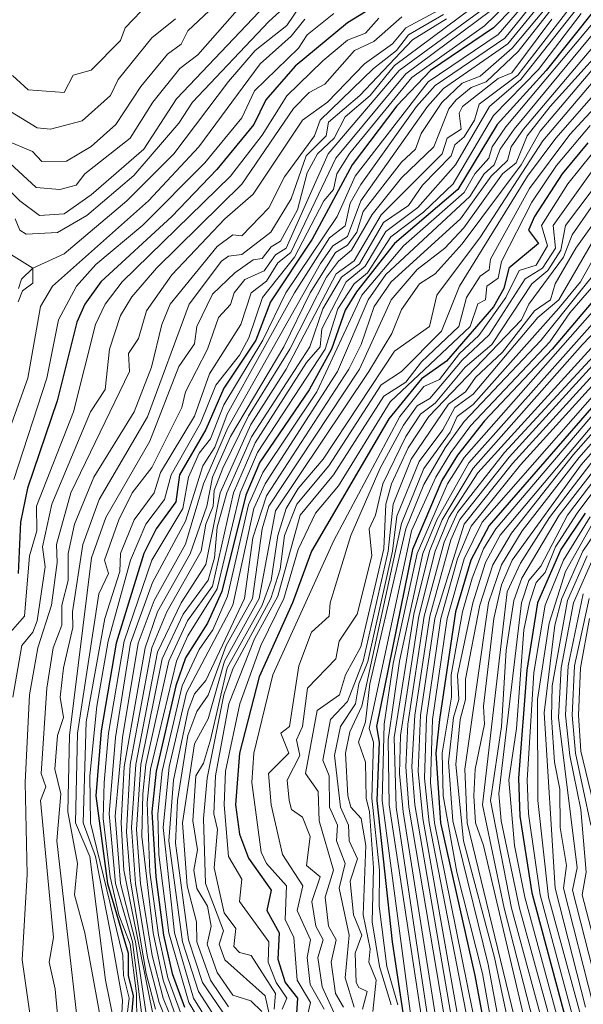
# Model space of a CAD drawing. Units: metres. Extents: x 329085 to 333204, y 7019669 to 7025179.
# Drawn here: x 331064 to 331314, y 7023699 to 7024138 of the extents above; entities that cross this region are included whole.
import ezdxf

# ---------------------------------------------------------------- set-up
doc = ezdxf.new("R2010")
doc.units = ezdxf.units.M
doc.layers.add('00_CURVA_INTERMEDIARIA', color=254, linetype='Continuous', lineweight=18)
doc.layers.add('00_CURVA_MESTRA', color=24, linetype='Continuous', lineweight=30)

msp = doc.modelspace()

# ---------------------------------------------------------------- linework, layer by layer
at = {"layer": '00_CURVA_INTERMEDIARIA'}
for points, elevation in [([(331299.44, 7024163.53), (331270.44, 7024135.2), (331238.11, 7024112.18), (331210.44, 7024078.47), (331204.68, 7024069.18), (331203.21, 7024062.18), (331198.86, 7024057.18), (331185.91, 7024032.18), (331171.59, 7024014.18), (331165.63, 7023996.18), (331161.44, 7023988.41), (331150.86, 7023975.18), (331144.12, 7023958.18), (331130.94, 7023935.18), (331128.04, 7023924.18), (331119.66, 7023913.18), (331112.93, 7023897.18), (331103.01, 7023861.18), (331097.99, 7023832.18), (331094.8, 7023801.18), (331095.04, 7023780.18), (331109.53, 7023721.18), (331109.78, 7023712.18), (331112.28, 7023702.18), (331111.18, 7023692.18)], 369), ([(331193.44, 7024154.46), (331174.44, 7024137.1), (331140.56, 7024101.18), (331134.44, 7024091.83), (331114.44, 7024068.47), (331093.44, 7024050.66), (331080.44, 7024043.09), (331066.44, 7024042.31), (331063.72, 7024044.18), (331061.54, 7024049.18)], 356), ([(331479.44, 7024154.53), (331453.85, 7024132.18), (331429.83, 7024099.18), (331411.62, 7024078.18), (331381.44, 7024048.77), (331282.85, 7023940.18), (331261.44, 7023913.18), (331248.37, 7023871.18), (331241.98, 7023828.18), (331240.89, 7023803.18), (331242.92, 7023782.18), (331262.6, 7023671.18), (331267.47, 7023651.18), (331275.85, 7023629.18), (331302.56, 7023591.18), (331310.6, 7023569.18), (331314.76, 7023510.18), (331319.45, 7023474.18), (331320.07, 7023430.18), (331324.56, 7023408.18), (331327.43, 7023401.18), (331332.65, 7023370.18)], 407), ([(331181.44, 7024153.34), (331133.44, 7024102.59), (331118.86, 7024080.18), (331095.44, 7024059.85), (331083.44, 7024051.4), (331072.44, 7024050.71), (331063.68, 7024057.18), (331042.44, 7024078.42)], 355), ([(331169.1, 7024152.18), (331142.87, 7024122.18), (331134.89, 7024116.18), (331122.82, 7024101.18), (331112.73, 7024085.18), (331092.59, 7024069.18), (331088.71, 7024064.18), (331081.44, 7024062.28), (331071, 7024063.18), (331045.44, 7024086.57)], 354), ([(331157.44, 7024150.88), (331138.44, 7024132.85), (331135.44, 7024127), (331129.44, 7024122.55), (331117.43, 7024108.18), (331106.36, 7024091.18), (331095.44, 7024081.45), (331084.44, 7024074.85), (331073.44, 7024074.69), (331069.28, 7024079.18), (331057.32, 7024084.18)], 353), ([(331275.44, 7024151.24), (331230.44, 7024117.4), (331219.58, 7024104.18), (331208.44, 7024094.68), (331203.58, 7024085.18), (331196.04, 7024078.18), (331191.44, 7024069.63), (331187.15, 7024053.18), (331179.59, 7024039.18), (331175.44, 7024036.71), (331171.44, 7024031.46), (331167.44, 7024030.9), (331159.26, 7024025.18), (331149.44, 7024015.58), (331142.36, 7024001.18), (331141.44, 7023993.49), (331134.44, 7023983.46), (331121.45, 7023950.18), (331101.87, 7023916.18), (331095.51, 7023898.18), (331085.74, 7023819.18), (331085.04, 7023785.18), (331089.27, 7023762.18), (331087.99, 7023748.18), (331092.62, 7023731.18), (331101.91, 7023680.18)], 366), ([(331294.44, 7024152.19), (331276.44, 7024131.25), (331245.36, 7024110.18), (331212.91, 7024068.18), (331204.92, 7024050.18), (331182.06, 7024016.18), (331171.85, 7023995.18), (331154.44, 7023966.36), (331148.44, 7023951.18), (331143.44, 7023944.85), (331138.64, 7023934.18), (331136.18, 7023920.18), (331122.44, 7023897.21), (331110.07, 7023861.18), (331103.06, 7023820.18), (331101.25, 7023798.18), (331100.73, 7023782.18), (331103.88, 7023756.18), (331107.74, 7023739.18), (331112.71, 7023726.18), (331115.62, 7023704.18), (331115.67, 7023691.18)], 371), ([(331304.45, 7024151.18), (331282.69, 7024125.18), (331268.44, 7024112.68), (331260.44, 7024109.6), (331251.44, 7024101.01), (331242.23, 7024087.18), (331239.69, 7024080.18), (331233.44, 7024074.35), (331216.44, 7024052.47), (331213.6, 7024043.18), (331209.44, 7024037.46), (331204.06, 7024034.18), (331192.82, 7024016.18), (331181.11, 7023992.18), (331157.44, 7023952.22), (331149.33, 7023934.18), (331146.81, 7023921.18), (331139.44, 7023899.99), (331124.97, 7023874.18), (331119.37, 7023858.18), (331110.13, 7023805.18), (331108.75, 7023780.18), (331109.87, 7023759.18), (331123.38, 7023692.18)], 374), ([(331434.62, 7024150.18), (331411.62, 7024122.18), (331337.44, 7024054), (331319.44, 7024032.58), (331313.18, 7024021.18), (331303.44, 7024009.41), (331265.44, 7023966.49), (331258.18, 7023961.18), (331255.13, 7023954.18), (331243.44, 7023938.08), (331233.44, 7023913.54), (331215.89, 7023832.18), (331210.44, 7023820.75), (331208.59, 7023811.18), (331209.54, 7023792.18), (331210.87, 7023787.18), (331215.59, 7023782.18), (331217.68, 7023770.18), (331216.37, 7023739.18), (331219.54, 7023724.18), (331218.88, 7023718.18), (331222.15, 7023710.18), (331220.76, 7023696.18)], 397), ([(331438.4, 7024150.18), (331413.99, 7024120.18), (331337.44, 7024047.34), (331295.44, 7023995.04), (331261.44, 7023958.94), (331252.9, 7023947.18), (331243.44, 7023930.86), (331235.4, 7023911.18), (331219.39, 7023842.18), (331217.47, 7023825.18), (331214.41, 7023816.18), (331217.51, 7023807.18), (331217.7, 7023791.18), (331219.27, 7023785.18), (331221.06, 7023760.18), (331220.41, 7023736.18), (331223.76, 7023716.18), (331228.88, 7023699.18)], 398), ([(331457.44, 7024153.58), (331440.54, 7024137.18), (331411.83, 7024100.18), (331330.44, 7024015.9), (331263.44, 7023940.52), (331249.21, 7023915.18), (331243.05, 7023900.18), (331232.57, 7023852.18), (331227.54, 7023817.18), (331227.93, 7023788.18), (331246.55, 7023666.18), (331249.8, 7023660.18), (331251.62, 7023649.18), (331261.55, 7023624.18), (331282.57, 7023592.18), (331287.88, 7023581.18), (331302.13, 7023512.18), (331304.49, 7023490.18), (331305.27, 7023432.18), (331318.33, 7023382.18)], 402), ([(331459.55, 7024152.18), (331442.44, 7024135.36), (331419.98, 7024105.18), (331407.44, 7024091.05), (331313.97, 7023993.18), (331265.34, 7023938.18), (331251.61, 7023915.18), (331245.93, 7023901.18), (331238.98, 7023873.18), (331230.16, 7023818.18), (331231.08, 7023787.18), (331246.88, 7023682.18), (331249.44, 7023669.87), (331252.57, 7023663.18), (331253.62, 7023653.18), (331266.44, 7023620.57), (331288.65, 7023588.18), (331295.02, 7023568.18), (331306.75, 7023492.18), (331308.44, 7023430.18), (331320.98, 7023382.18)], 403), ([(331462.29, 7024151.18), (331444.44, 7024133.68), (331422.05, 7024103.18), (331408.44, 7024087.81), (331380.16, 7024060.18), (331267.44, 7023936.05), (331254.6, 7023916.18), (331248.52, 7023901.18), (331241.15, 7023872.18), (331233.08, 7023819.18), (331232.65, 7023802.18), (331234.22, 7023785.18), (331251.31, 7023677.18), (331255.26, 7023666.18), (331256, 7023656.18), (331266.44, 7023626.63), (331290.95, 7023591.18), (331298.74, 7023569.18), (331309.35, 7023491.18), (331311.61, 7023429.18), (331323.53, 7023382.18)], 404), ([(331466.43, 7024151.18), (331447.44, 7024133.18), (331424.88, 7024102.18), (331409.12, 7024084.18), (331382.03, 7024058.18), (331367.44, 7024040.56), (331279.26, 7023945.18), (331258.44, 7023918.44), (331252.44, 7023905.18), (331243.61, 7023872.18), (331236.3, 7023824.18), (331235.35, 7023805.18), (331236.74, 7023787.18), (331258.44, 7023659.27), (331268.44, 7023628.99), (331294.25, 7023592.18), (331299.38, 7023581.18), (331302.66, 7023569.18), (331313.12, 7023481.18), (331314.54, 7023429.18), (331326.04, 7023382.18)], 405), ([(331479.44, 7024151.2), (331457.7, 7024132.18), (331431.9, 7024097.18), (331412.44, 7024074.79), (331381.44, 7024044.52), (331286.44, 7023939.63), (331264.44, 7023912.27), (331258.44, 7023897.74), (331250.99, 7023871.18), (331244.6, 7023827.18), (331243.71, 7023800.18), (331245.75, 7023780.18), (331270.44, 7023653.43), (331278.89, 7023631.18), (331306.45, 7023591.18), (331314.65, 7023569.18), (331317.43, 7023510.18), (331322.73, 7023472.18), (331323.01, 7023430.18), (331335.65, 7023370.18)], 408), ([(331278.44, 7024149.16), (331232.48, 7024115.18), (331200.82, 7024078.18), (331182.24, 7024036.18), (331177.36, 7024033.18), (331172.44, 7024026.01), (331163.73, 7024022.18), (331159, 7024016.18), (331157.44, 7024011.11), (331152.1, 7024005.18), (331147.22, 7023991.18), (331137.32, 7023972.18), (331135.78, 7023965.18), (331122.44, 7023938.52), (331113.7, 7023927.18), (331107.64, 7023915.18), (331101.39, 7023897.18), (331103.18, 7023891.18), (331098.85, 7023882.18), (331089.25, 7023820.18), (331088.44, 7023780.18), (331094.84, 7023765.18), (331101.71, 7023710.18), (331107.2, 7023683.18)], 367), ([(331279.44, 7024146.71), (331235.44, 7024113.77), (331204.32, 7024076.18), (331184.19, 7024034.18), (331178.44, 7024029.55), (331173.44, 7024021.41), (331166.6, 7024016.18), (331161.97, 7024002.18), (331148.03, 7023980.18), (331141.44, 7023961.38), (331126.25, 7023936.18), (331123.41, 7023927.18), (331114.53, 7023915.18), (331108.52, 7023900.18), (331108.1, 7023892.18), (331101.42, 7023871.18), (331093.24, 7023825.18), (331091.9, 7023780.18), (331097.39, 7023765.18), (331104.06, 7023731.18), (331109.3, 7023701.18), (331108.87, 7023692.18)], 368), ([(331295.12, 7024149.18), (331279.44, 7024129.61), (331248.44, 7024108.5), (331240.19, 7024099.18), (331215.44, 7024064.49), (331210.58, 7024056.18), (331208.44, 7024046.07), (331201.44, 7024040.78), (331185.89, 7024016.18), (331155.88, 7023962.18), (331150.44, 7023947.51), (331145.14, 7023939.18), (331137.44, 7023914.55), (331122.66, 7023887.18), (331112.92, 7023860.18), (331106.28, 7023818.18), (331103.42, 7023784.18), (331106.26, 7023753.18), (331113.85, 7023727.18), (331118.25, 7023692.18)], 372), ([(331298.69, 7024149.18), (331280.73, 7024127.18), (331252.16, 7024107.18), (331244.99, 7024099.18), (331215.44, 7024057.27), (331209.44, 7024041.39), (331202.91, 7024037.18), (331197.44, 7024029.33), (331156.23, 7023956.18), (331145.39, 7023931.18), (331137.44, 7023904.33), (331123.44, 7023879.17), (331116.33, 7023860.18), (331109.3, 7023818.18), (331106.08, 7023783.18), (331108.45, 7023753.18), (331115.13, 7023727.18), (331119.9, 7023695.18)], 373), ([(331310.44, 7024145.78), (331285.25, 7024113.18), (331268, 7024100.18), (331265.98, 7024093.18), (331261.44, 7024085.66), (331257.27, 7024082.18), (331255.61, 7024077.18), (331242.77, 7024064.18), (331236.61, 7024055.18), (331225.44, 7024047.54), (331214.74, 7024029.18), (331206.72, 7024023.18), (331198.52, 7024009.18), (331192.63, 7023992.18), (331166.69, 7023952.18), (331155.77, 7023927.18), (331151.44, 7023911.91), (331150.28, 7023898.18), (331147.44, 7023888.24), (331136.32, 7023873.18), (331127.04, 7023853.18), (331117.44, 7023806.13), (331115.51, 7023777.18), (331117.37, 7023753.18), (331122.48, 7023721.18), (331127.4, 7023702.18), (331132.44, 7023689.74)], 377), ([(331338.08, 7024148.18), (331323.43, 7024137.18), (331283.57, 7024089.18), (331277.39, 7024080.18), (331274.69, 7024073.18), (331270.26, 7024069.18), (331263.82, 7024059.18), (331226.44, 7024024.41), (331218.69, 7024013.18), (331205.03, 7023981.18), (331172.8, 7023931.18), (331167.74, 7023920.18), (331158.47, 7023877.18), (331137.77, 7023838.18), (331130.07, 7023805.18), (331127.5, 7023778.18), (331132.48, 7023731.18), (331140.99, 7023702.18), (331147.76, 7023691.18)], 382), ([(331340.44, 7024146.09), (331327.54, 7024136.18), (331287.71, 7024089.18), (331282.23, 7024081.18), (331280.66, 7024075.18), (331273.44, 7024068.18), (331259.71, 7024049.18), (331228.82, 7024021.18), (331221.39, 7024010.18), (331215.61, 7023993.18), (331210.05, 7023982.18), (331173.44, 7023925.81), (331167.27, 7023907.18), (331163.57, 7023880.18), (331146.44, 7023843.53), (331141.44, 7023837.66), (331138.56, 7023830.18), (331132.05, 7023799.18), (331130.01, 7023772.18), (331135.98, 7023727.18), (331143.15, 7023705.18), (331153.44, 7023689.21)], 383), ([(331346.61, 7024146.18), (331333.9, 7024137.18), (331299.6, 7024099.18), (331289.44, 7024086.12), (331284.49, 7024074.18), (331278.46, 7024069.18), (331261.2, 7024045.18), (331252.73, 7024036.18), (331240.44, 7024026.56), (331228.88, 7024013.18), (331214.74, 7023982.18), (331174.44, 7023921.17), (331171.51, 7023911.18), (331167.2, 7023880.18), (331155.46, 7023859.18), (331147.44, 7023837.05), (331142.44, 7023829.8), (331138.48, 7023819.18), (331133.87, 7023790.18), (331132.92, 7023771.18), (331138.68, 7023728.18), (331144.96, 7023709.18), (331157.44, 7023690.83)], 384), ([(331359.44, 7024149.83), (331338.44, 7024136.13), (331334.44, 7024128.23), (331328.44, 7024125.92), (331321.44, 7024119.24), (331295.17, 7024088.18), (331286.66, 7024073.18), (331260.44, 7024038.1), (331248.44, 7024024.68), (331241.44, 7024020.25), (331233.44, 7024008.75), (331229.12, 7023998.18), (331218.92, 7023981.18), (331177.48, 7023919.18), (331170.11, 7023880.18), (331154.8, 7023852.18), (331147.44, 7023826.6), (331141.44, 7023815.43), (331136.1, 7023780.18), (331138.1, 7023752.18), (331142.24, 7023736.18), (331142.45, 7023727.18), (331148.44, 7023710.2), (331156.44, 7023698.27)], 385), ([(331482.44, 7024149.93), (331460.79, 7024131.18), (331430.44, 7024090.88), (331343.93, 7023999.18), (331269.44, 7023914.04), (331261.44, 7023897.73), (331253.74, 7023871.18), (331247.24, 7023826.18), (331246.41, 7023798.18), (331248.22, 7023780.18), (331272.44, 7023660), (331280.14, 7023637.18), (331309.29, 7023593.18), (331315.56, 7023580.18), (331318.73, 7023569.18), (331320.25, 7023510.18), (331325.99, 7023472.18), (331326.04, 7023430.18), (331338.81, 7023369.18)], 409), ([(331488.44, 7024146.98), (331467.5, 7024129.18), (331432.49, 7024084.18), (331382.44, 7024032.97), (331335.44, 7023981.59), (331275.46, 7023911.18), (331269.97, 7023902.18), (331264.92, 7023889.18), (331260.58, 7023874.18), (331255.51, 7023846.18), (331255.76, 7023836.18), (331251.56, 7023811.18), (331252.01, 7023792.18), (331258.09, 7023758.18), (331269.46, 7023713.18), (331276.61, 7023673.18), (331287.73, 7023641.18), (331318.93, 7023590.18), (331327.07, 7023569.18), (331326.4, 7023511.18), (331332.66, 7023477.18), (331331.68, 7023430.18), (331345.51, 7023370.18)], 411), ([(331188.44, 7024144.02), (331182.44, 7024135.21), (331168.44, 7024124.15), (331156.44, 7024110.37), (331132.21, 7024078.18), (331111.28, 7024057.18), (331083.44, 7024033.6), (331069.44, 7024027.18), (331056.44, 7024035.43)], 357), ([(331121.06, 7024145.18), (331110.58, 7024134.18), (331108.44, 7024128.66), (331095.44, 7024115.45), (331087.35, 7024113.18), (331083.44, 7024105.43), (331067.44, 7024106.57), (331060.44, 7024113.05)], 351), ([(331250.08, 7024142.18), (331235.44, 7024134.23), (331229.44, 7024127.09), (331217.07, 7024118.18), (331200.5, 7024101.18), (331189.44, 7024093.06), (331167.48, 7024060.18), (331154.92, 7024049.18), (331131.28, 7024024.18), (331119.96, 7024008.18), (331116.44, 7023995.83), (331111.95, 7023989.18), (331112.43, 7023981.18), (331086.39, 7023927.18), (331079.92, 7023904.18), (331080.35, 7023896.18), (331077.8, 7023877.18), (331071.66, 7023858.18), (331068, 7023837.18), (331066.01, 7023798.18), (331066.95, 7023757.18), (331064.76, 7023719.18), (331071.68, 7023670.18)], 363), ([(331299.44, 7024141.69), (331285.44, 7024123.65), (331271.13, 7024110.18), (331264.44, 7024107.68), (331257.88, 7024102.18), (331254.59, 7024098.18), (331247.81, 7024081.18), (331233.44, 7024067.38), (331220.43, 7024051.18), (331211.29, 7024035.18), (331205.44, 7024030.39), (331200.15, 7024023.18), (331183.79, 7023991.18), (331165.44, 7023961.53), (331154.04, 7023938.18), (331150.19, 7023928.18), (331149.75, 7023921.18), (331146.39, 7023913.18), (331144.29, 7023901.18), (331129.01, 7023874.18), (331122.42, 7023858.18), (331112.8, 7023806.18), (331111.12, 7023776.18), (331112.86, 7023754.18), (331119.94, 7023713.18), (331124.06, 7023697.18)], 375), ([(331311.79, 7024143.18), (331286.58, 7024111.18), (331272.65, 7024099.18), (331257.44, 7024073.23), (331240.79, 7024054.18), (331226.44, 7024043.58), (331217.34, 7024028.18), (331208.92, 7024021.18), (331197.99, 7024000.18), (331197.28, 7023992.18), (331191.25, 7023985.18), (331168.44, 7023949.45), (331158.72, 7023927.18), (331149.44, 7023885.67), (331138.23, 7023870.18), (331129.97, 7023852.18), (331119.7, 7023806.18), (331118.35, 7023793.18), (331117.88, 7023774.18), (331123, 7023731.18), (331127.39, 7023710.18), (331133.44, 7023693.08)], 378), ([(331462.44, 7024144.49), (331451.01, 7024133.18), (331427.44, 7024100.78), (331410.44, 7024081.22), (331382.44, 7024054.24), (331281.44, 7023943.13), (331259.44, 7023915.23), (331255.42, 7023906.18), (331246.09, 7023872.18), (331239.36, 7023828.18), (331238.11, 7023805.18), (331239.37, 7023788.18), (331261.12, 7023662.18), (331270.8, 7023631.18), (331297.56, 7023593.18), (331303.26, 7023581.18), (331306.61, 7023569.18), (331316, 7023481.18), (331317.35, 7023429.18), (331324.62, 7023401.18), (331329.63, 7023371.18)], 406), ([(331488.44, 7024143.18), (331471.08, 7024128.18), (331433.86, 7024081.18), (331383.44, 7024029.79), (331335.44, 7023977.39), (331277.44, 7023908.28), (331270.85, 7023896.18), (331265.22, 7023878.18), (331258.44, 7023846.05), (331258.95, 7023835.18), (331256.61, 7023827.18), (331254.46, 7023807.18), (331256.29, 7023781.18), (331272.07, 7023717.18), (331279.42, 7023677.18)], 412), ([(331502.44, 7024144.27), (331489.44, 7024135.68), (331474.44, 7024121.46), (331436.65, 7024075.18), (331396.44, 7024034.97), (331342.44, 7023976.99), (331312.44, 7023942.76), (331287.1, 7023910.18), (331277.97, 7023895.18), (331272.19, 7023878.18), (331261.68, 7023804.18), (331262.75, 7023780.18), (331288.66, 7023673.18), (331303.33, 7023640.18), (331334.5, 7023584.18), (331339.56, 7023570.18), (331340.53, 7023558.18), (331337.73, 7023511.18), (331344.01, 7023477.18), (331342.74, 7023435.18), (331345.88, 7023411.18), (331352.25, 7023391.18), (331356.44, 7023371.18)], 414), ([(331132.91, 7024138.18), (331122.44, 7024129.8), (331107.41, 7024111.18), (331104.01, 7024104.18), (331091.44, 7024092.87), (331077.35, 7024089.18), (331071.44, 7024089.66), (331036.44, 7024111.08)], 352), ([(331190.44, 7024138.04), (331184.44, 7024130.5), (331170.53, 7024118.18), (331143.38, 7024081.18), (331120.88, 7024057.18), (331078.19, 7024019.18), (331072.81, 7024010.18), (331067.2, 7023978.18), (331058.63, 7023954.18)], 358), ([(331223.44, 7024138.53), (331217.44, 7024131.84), (331209.44, 7024128.74), (331198.44, 7024119.59), (331182.44, 7024103.92), (331171.44, 7024086.38), (331157.37, 7024068.18), (331109.24, 7024021.18), (331101.61, 7024011.18), (331097.29, 7024002.18), (331087.57, 7023963.18), (331071.13, 7023921.18), (331071.17, 7023910.18), (331068.04, 7023899.18), (331065.77, 7023872.18), (331059.44, 7023865.18)], 361), ([(331233.56, 7024139.18), (331221.2, 7024128.18), (331212.5, 7024124.18), (331199.43, 7024109.18), (331192.44, 7024105.46), (331185.44, 7024098.3), (331162.44, 7024064.67), (331124.45, 7024027.18), (331113.44, 7024014.46), (331108.4, 7024006.18), (331103.49, 7023991.18), (331101.69, 7023973.18), (331095.15, 7023963.18), (331077.83, 7023922.18), (331073.71, 7023903.18), (331074.88, 7023894.18), (331071.37, 7023870.18), (331069.47, 7023865.18), (331064.58, 7023859.18), (331060.52, 7023836.18)], 362), ([(331203.44, 7024140.63), (331191.44, 7024131.08), (331187.64, 7024125.18), (331168.1, 7024106.18), (331162.44, 7024094.18), (331145.93, 7024074.18), (331118.44, 7024046.42), (331097.44, 7024028.9), (331088.88, 7024019.18), (331080.92, 7024004.18), (331075.67, 7023978.18), (331060.99, 7023933.18)], 359), ([(331252.22, 7024140.18), (331236.59, 7024131.18), (331231.25, 7024124.18), (331221.01, 7024116.18), (331197.34, 7024093.18), (331194.7, 7024086.18), (331181.44, 7024067.86), (331174.44, 7024054.1), (331162.44, 7024041.58), (331158.44, 7024042.04), (331151.44, 7024036.92), (331130.55, 7024011.18), (331126.83, 7024002.18), (331122.32, 7023983.18), (331114.61, 7023963.18), (331096.61, 7023934.18), (331087.96, 7023913.18), (331085.11, 7023900.18), (331085.23, 7023888.18), (331082.4, 7023877.18), (331082.37, 7023868.18), (331078.45, 7023858.18), (331075.7, 7023840.18), (331073.11, 7023802.18), (331075.26, 7023796.18), (331072.89, 7023790.18), (331078.61, 7023729.18), (331076.73, 7023718.18), (331079.32, 7023706.18), (331082.8, 7023669.18)], 364), ([(331253.44, 7024138.21), (331238.44, 7024128.87), (331214.92, 7024104.18), (331201.06, 7024092.18), (331200.01, 7024086.18), (331191.13, 7024077.18), (331184.44, 7024058.08), (331175.28, 7024043.18), (331162.44, 7024033.38), (331156.44, 7024032.54), (331153.44, 7024030.41), (331139.01, 7024011.18), (331120.44, 7023960.96), (331098.95, 7023924.18), (331091.66, 7023904.18), (331087.05, 7023874.18), (331087.23, 7023867.18), (331083.1, 7023849.18), (331081.61, 7023836.18), (331083.13, 7023827.18), (331080.45, 7023819.18), (331079.21, 7023804.18), (331081.86, 7023793.18), (331080.13, 7023772.18), (331089.03, 7023694.18)], 365), ([(331300.44, 7024138.11), (331282.57, 7024114.18), (331276.44, 7024111.72), (331260.56, 7024099.18), (331259.21, 7024096.18), (331260.01, 7024089.18), (331253.84, 7024085.18), (331251.52, 7024078.18), (331224.44, 7024050.91), (331212.44, 7024030.43), (331204.44, 7024024.67), (331182.19, 7023982.18), (331166.44, 7023957.6), (331152.81, 7023927.18), (331146.44, 7023895.23), (331135.44, 7023878.16), (331124.88, 7023856.18), (331115.24, 7023806.18), (331113.37, 7023778.18), (331115.19, 7023753.18), (331120.44, 7023720.34), (331125.6, 7023700.18), (331130.44, 7023688.34)], 376), ([(331313.44, 7024140.68), (331294.44, 7024115.73), (331274.44, 7024095.26), (331256.44, 7024064.76), (331243.25, 7024052.18), (331228.71, 7024041.18), (331218.37, 7024025.18), (331212.39, 7024020.18), (331205.15, 7024009.18), (331199.56, 7023991.18), (331169.44, 7023945.08), (331161.63, 7023927.18), (331151.44, 7023884.37), (331138.44, 7023863.45), (331133.3, 7023852.18), (331121.81, 7023804.18), (331120.29, 7023789.18), (331121.56, 7023758.18), (331125.38, 7023730.18), (331129.52, 7023711.18), (331135.71, 7023694.18)], 379), ([(331322.44, 7024140.98), (331279.94, 7024090.18), (331273.83, 7024081.18), (331272.31, 7024076.18), (331266.06, 7024069.18), (331261.44, 7024060.86), (331234.44, 7024037.17), (331215.86, 7024015.18), (331195.8, 7023972.18), (331171.74, 7023936.18), (331165.44, 7023921.8), (331156, 7023881.18), (331149.58, 7023866.18), (331143.44, 7023857.4), (331135.87, 7023841.18), (331127.04, 7023803.18), (331125.01, 7023784.18), (331125.58, 7023766.18), (331129.89, 7023731.18), (331138.87, 7023700.18), (331145.44, 7023689.28)], 381), ([(331433.55, 7024141.18), (331420.44, 7024122.9), (331409.44, 7024110.87), (331339.44, 7024043.15), (331308.44, 7024007.28), (331299.44, 7023994.43), (331264.33, 7023957.18), (331255.44, 7023945.1), (331248.73, 7023934.18), (331237.98, 7023910.18), (331219.14, 7023822.18), (331221.04, 7023816.18), (331220.33, 7023791.18), (331223.74, 7023759.18), (331223.55, 7023743.18), (331226.9, 7023716.18), (331231.91, 7023699.18)], 399), ([(331438.8, 7024139.18), (331410.44, 7024102.95), (331330.44, 7024021.38), (331261.44, 7023942.86), (331253.97, 7023931.18), (331240.48, 7023900.18), (331229.83, 7023851.18), (331225.72, 7023824.18), (331224.95, 7023790.18), (331237.68, 7023694.18), (331242.98, 7023666.18), (331258.5, 7023624.18), (331278.7, 7023592.18), (331284.04, 7023581.18), (331291.87, 7023541.18), (331299.63, 7023513.18), (331302.11, 7023490.18), (331302.49, 7023433.18), (331315.61, 7023382.18)], 401), ([(331488.43, 7024139.18), (331472.44, 7024124.46), (331434.32, 7024077.18), (331393.58, 7024036.18), (331341.44, 7023979.97), (331310.03, 7023944.18), (331282.36, 7023909.18), (331274.19, 7023895.18), (331268.37, 7023877.18), (331261.93, 7023844.18), (331261.98, 7023835.18), (331259.57, 7023826.18), (331257.63, 7023806.18), (331261.04, 7023772.18), (331274.8, 7023720.18), (331285.44, 7023670.44)], 413), ([(331502.44, 7024140.22), (331489.44, 7024131.24), (331471.44, 7024112.72), (331439.95, 7024074.18), (331397.44, 7024031.84), (331340.44, 7023970.67), (331313.44, 7023939.59), (331282.77, 7023897.18), (331278.02, 7023886.18), (331274.54, 7023871.18), (331270.04, 7023832.18), (331270.4, 7023824.18), (331266.2, 7023804.18), (331265.71, 7023792.18), (331266.48, 7023780.18), (331270.04, 7023770.18), (331292.44, 7023674.29)], 415), ([(331508.44, 7024139.21), (331492.71, 7024129.18), (331478.44, 7024115.32), (331442.38, 7024072.18), (331400.44, 7024030.8), (331348.15, 7023975.18), (331317.8, 7023940.18), (331299.4, 7023916.18), (331286.44, 7023895.92), (331280.44, 7023883.02), (331269.46, 7023788.18), (331279.1, 7023742.18), (331296.31, 7023675.18), (331324.2, 7023616.18), (331343.29, 7023583.18), (331348.07, 7023570.18), (331349.12, 7023559.18), (331347.57, 7023531.18), (331349.47, 7023523.18), (331346.9, 7023511.18), (331354.31, 7023454.18), (331353.07, 7023417.18), (331363.98, 7023372.18)], 416), ([(331514.44, 7024137.99), (331497.44, 7024128.06), (331480.55, 7024112.18), (331444.83, 7024070.18), (331402.9, 7024029.18), (331357.44, 7023981.34), (331322.44, 7023941.54), (331303.68, 7023917.18), (331286.99, 7023889.18), (331283.44, 7023879.18), (331280.12, 7023857.18), (331278.02, 7023823.18), (331273.1, 7023790.18), (331282.5, 7023742.18), (331300.76, 7023674.18), (331327.13, 7023618.18), (331347.42, 7023583.18), (331352.28, 7023570.18), (331353.35, 7023498.18), (331359.38, 7023456.18), (331357.95, 7023416.18), (331367.86, 7023372.18)], 417), ([(331530.44, 7024140.51), (331515.37, 7024134.18), (331498.44, 7024123.89), (331483.83, 7024110.18), (331448.26, 7024069.18), (331406.44, 7024028.63), (331358.44, 7023978.43), (331323.21, 7023938.18), (331307.29, 7023917.18), (331295.44, 7023894.55), (331290.1, 7023888.18), (331286.86, 7023878.18), (331276.8, 7023793.18), (331277.83, 7023781.18), (331285.94, 7023742.18), (331304.33, 7023675.18)], 418), ([(331543.44, 7024140.24), (331530.44, 7024136.56), (331516.44, 7024130.41), (331500.44, 7024120.44), (331487.44, 7024108.46), (331451.71, 7024068.18), (331408.44, 7024026.52), (331361.44, 7023977.69), (331325.08, 7023936.18), (331311.68, 7023918.18), (331301.96, 7023903.18), (331297.44, 7023891.69), (331293.41, 7023887.18), (331290.47, 7023878.18), (331287.95, 7023866.18), (331284.65, 7023822.18), (331281.19, 7023799.18), (331283.77, 7023770.18), (331288.3, 7023747.18), (331306.4, 7023680.18)], 419), ([(331796.44, 7024101.35), (331765.44, 7024093.21), (331719.44, 7024095.84), (331697.44, 7024091.07), (331677.98, 7024091.18), (331636.44, 7024108.19), (331603.44, 7024114.65), (331583.44, 7024124.78), (331568.44, 7024129.24), (331545.44, 7024129.39), (331538.44, 7024127.69), (331522.44, 7024120.48), (331505.44, 7024109.52), (331459.38, 7024062.18), (331416.44, 7024022.16), (331370.44, 7023975.42), (331331.44, 7023931.31), (331318.31, 7023913.18), (331306.5, 7023892.18), (331299.13, 7023869.18), (331294.07, 7023835.18), (331294.08, 7023790.18), (331298.94, 7023747.18), (331314.9, 7023688.18)], 422), ([(331805.44, 7024099.16), (331785.44, 7024096.34), (331766.44, 7024090.39), (331720.44, 7024092.17), (331696.44, 7024086.99), (331676.44, 7024086.71), (331635.44, 7024104.3), (331615.44, 7024107.81), (331568.44, 7024126.41), (331537.44, 7024123.39), (331525.81, 7024118.18), (331507.44, 7024106.57), (331460.44, 7024058.67), (331420.44, 7024021.99), (331382.68, 7023984.18), (331356.12, 7023956.18), (331331.84, 7023927.18), (331314.24, 7023901.18), (331304.82, 7023880.18), (331301.65, 7023868.18), (331296.93, 7023829.18), (331301.88, 7023751.18), (331315.34, 7023698.18)], 423), ([(331812.44, 7024092.92), (331788.44, 7024090.16), (331757.44, 7024081.62), (331718.44, 7024083.59), (331688.44, 7024077.24), (331672.44, 7024077.79), (331644.44, 7024092.35), (331622.44, 7024100.43), (331612.44, 7024102.53), (331581.44, 7024116.06), (331563.44, 7024120.83), (331536.44, 7024115.79), (331509.44, 7024100.59), (331378.44, 7023972.04), (331358.77, 7023951.18), (331332.83, 7023919.18), (331319.71, 7023900.18), (331310.04, 7023878.18), (331304.58, 7023849.18), (331303.37, 7023827.18), (331311.63, 7023760.18), (331309.54, 7023750.18), (331322.29, 7023700.18), (331346.44, 7023640.8)], 425), ([(331324.59, 7024117.18), (331296.44, 7024083.98), (331268.59, 7024041.18), (331249.24, 7024015.18), (331245.89, 7024001.18), (331230.44, 7023990.3), (331198.62, 7023942.18), (331187.44, 7023929.12), (331182.16, 7023920.18), (331178.41, 7023908.18), (331175.49, 7023888.18), (331171.44, 7023877.18), (331155.85, 7023849.18), (331148.46, 7023817.18), (331145.44, 7023806.76), (331142.02, 7023801.18), (331140.71, 7023781.18), (331142.71, 7023768.18), (331141.05, 7023759.18), (331142.44, 7023750.97), (331147.13, 7023743.18), (331148.73, 7023734.18), (331147.03, 7023726.18), (331151.44, 7023713.54), (331158.44, 7023703.53), (331166.44, 7023700.9), (331171.31, 7023696.18)], 386), ([(331335.44, 7024116.04), (331308.44, 7024086.76), (331290.44, 7024062.73), (331273.04, 7024031.18), (331272.44, 7024026.52), (331268.44, 7024023.7), (331262.41, 7024014.18), (331259.01, 7024001.18), (331242.44, 7023985.45), (331235.44, 7023976.5), (331225.66, 7023970.18), (331203.23, 7023935.18), (331188.41, 7023917.18), (331178.42, 7023881.18), (331168.07, 7023862.18), (331156.68, 7023833.18), (331150.68, 7023801.18), (331150.01, 7023784.18), (331151.66, 7023777.18), (331150.19, 7023760.18), (331154.55, 7023740.18), (331159.83, 7023733.18), (331158.92, 7023725.18), (331161.44, 7023722.46), (331166.64, 7023721.18), (331177.36, 7023704.18), (331176.78, 7023697.18)], 388), ([(331327.44, 7024113.85), (331302.09, 7024085.18), (331289.52, 7024068.18), (331259.3, 7024019.18), (331251.35, 7023999.18), (331233.44, 7023981.16), (331224.44, 7023975.27), (331201.22, 7023939.18), (331186.86, 7023922.18), (331181.49, 7023908.18), (331179.55, 7023893.18), (331175.35, 7023880.18), (331158.44, 7023848.73), (331154.48, 7023837.18), (331146.96, 7023800.18), (331145.32, 7023782.18), (331146.27, 7023753.18), (331154.31, 7023732.18), (331152.29, 7023726.18), (331154.86, 7023719.18), (331172.84, 7023703.18), (331176.87, 7023685.18)], 387), ([(331317.44, 7024090.72), (331302.44, 7024072.89), (331291.44, 7024056.65), (331277.93, 7024030.18), (331276.44, 7024022.73), (331271.49, 7024019.18), (331270.83, 7024013.18), (331267.44, 7024011.33), (331264.01, 7024001.18), (331228.44, 7023967.65), (331205.44, 7023930.32), (331195.16, 7023918.18), (331187.44, 7023901.95), (331181.11, 7023880.18), (331170.92, 7023859.18), (331161.6, 7023833.18), (331155.17, 7023803.18), (331154.63, 7023788.18), (331156.53, 7023765.18), (331162.38, 7023755.18), (331161.46, 7023745.18), (331174.51, 7023727.18), (331174.23, 7023718.18), (331177.66, 7023709.18), (331182.5, 7023702.18), (331180.33, 7023697.18)], 389), ([(331318.44, 7024078.42), (331307.44, 7024064.8), (331295.74, 7024046.18), (331298.49, 7024037.18), (331293.44, 7024028.59), (331285.86, 7024026.18), (331279.95, 7024014.18), (331267.91, 7023997.18), (331259.29, 7023989.18), (331250.44, 7023977.64), (331243.44, 7023974.53), (331232.79, 7023961.18), (331203.44, 7023905.88), (331176.23, 7023846.18), (331167.8, 7023811.18), (331166.92, 7023798.18), (331171.11, 7023767.18), (331173.37, 7023762.18), (331182.25, 7023752.18), (331181.65, 7023737.18), (331185.6, 7023729.18), (331187, 7023710.18), (331193.02, 7023700.18), (331191.41, 7023693.18)], 391), ([(331319.44, 7024072.18), (331301.02, 7024046.18), (331302.03, 7024036.18), (331296.2, 7024027.18), (331288.44, 7024022.41), (331272.44, 7023997.48), (331260.44, 7023986.2), (331246.07, 7023969.18), (331240.44, 7023965.97), (331234.44, 7023957.33), (331224.05, 7023938.18), (331210.98, 7023908.18), (331201.75, 7023878.18), (331201.36, 7023872.18), (331193.47, 7023865.18), (331187.84, 7023850.18), (331183.68, 7023823.18), (331179.73, 7023820.18), (331183.39, 7023811.18), (331174.35, 7023802.18), (331175.5, 7023788.18), (331180.53, 7023766.18), (331189.54, 7023752.18), (331187.03, 7023741.18), (331193.01, 7023728.18), (331191.46, 7023720.18), (331192.85, 7023708.18), (331199.13, 7023697.18)], 392), ([(331323.87, 7024069.18), (331306.44, 7024046.15), (331304.35, 7024035.18), (331298.66, 7024026.18), (331291.52, 7024020.18), (331273.65, 7023993.18), (331261.77, 7023983.18), (331248.44, 7023967.13), (331241.97, 7023962.18), (331235.44, 7023952.28), (331225.15, 7023931.18), (331221.92, 7023917.18), (331219.04, 7023911.18), (331220.31, 7023899.18), (331213.7, 7023873.18), (331205.69, 7023861.18), (331204.27, 7023853.18), (331191.73, 7023840.18), (331189.45, 7023823.18), (331186.75, 7023817.18), (331188.22, 7023810.18), (331182.67, 7023799.18), (331183.47, 7023790.18), (331184.54, 7023786.18), (331189.44, 7023782.79), (331192.83, 7023774.18), (331191.19, 7023761.18), (331197.24, 7023756.18), (331193.6, 7023745.18), (331195.42, 7023734.18), (331198.7, 7023728.18), (331196.28, 7023720.18), (331198.13, 7023707.18), (331203.7, 7023695.18)], 393), ([(331317.81, 7024054.18), (331309.44, 7024042.05), (331305.53, 7024032.18), (331290.08, 7024011.18), (331286.94, 7024004.18), (331245.7, 7023961.18), (331236.44, 7023947.18), (331229.1, 7023931.18), (331226.55, 7023922.18), (331225.69, 7023902.18), (331215.44, 7023858.64), (331208.52, 7023846.18), (331205.91, 7023837.18), (331196, 7023830.18), (331190.7, 7023802.18), (331196.37, 7023794.18), (331196.81, 7023781.18), (331203.25, 7023759.18), (331199.5, 7023747.18), (331201.07, 7023734.18), (331204.37, 7023728.18), (331202.12, 7023718.18), (331204.14, 7023704.18), (331207.68, 7023698.18)], 394), ([(331321.44, 7024050.63), (331311.08, 7024036.18), (331301.83, 7024020.18), (331299.85, 7024013.18), (331292.69, 7024008.18), (331278.44, 7023989.85), (331266.44, 7023978.59), (331261.9, 7023972.18), (331254.44, 7023966.67), (331237.79, 7023942.18), (331229.84, 7023922.18), (331227.6, 7023901.18), (331216.49, 7023852.18), (331209.5, 7023834.18), (331201.87, 7023826.18), (331198.52, 7023808.18), (331201.37, 7023801.18), (331201.5, 7023787.18), (331204.99, 7023779.18), (331204.56, 7023772.18), (331208.46, 7023762.18), (331205.77, 7023751.18), (331210.24, 7023730.18), (331208.35, 7023711.18), (331212.37, 7023698.18)], 395), ([(331318.01, 7024038.18), (331303.44, 7024013.14), (331294.21, 7024005.18), (331265.32, 7023971.18), (331257.21, 7023965.18), (331251.89, 7023955.18), (331241.3, 7023941.18), (331231.44, 7023916.81), (331229.42, 7023901.18), (331218.44, 7023852.04), (331214.56, 7023842.18), (331213.08, 7023833.18), (331206.41, 7023823.18), (331203.67, 7023810.18), (331206.36, 7023787.18), (331209.88, 7023779.18), (331210.19, 7023772.18), (331213.88, 7023764.18), (331210.6, 7023754.18), (331212.16, 7023739.18), (331215.79, 7023730.18), (331212.83, 7023722.18), (331213.35, 7023709.18), (331214.44, 7023706.96), (331218.17, 7023705.18), (331216.2, 7023697.18)], 396), ([(331063.13, 7024018.18), (331064.44, 7024022.38), (331069.44, 7024027.18), (331069.44, 7024020.61), (331064.79, 7024017.18), (331062.96, 7024012.18)], 357), ([(331317.44, 7023916.55), (331305.51, 7023897.18), (331297.37, 7023877.18), (331292.38, 7023847.18), (331289.46, 7023799.18), (331289.93, 7023784.18), (331295.16, 7023748.18), (331311.17, 7023688.18)], 421), ([(331316.13, 7023899.18), (331307.4, 7023879.18), (331300.56, 7023841.18), (331300.18, 7023827.18), (331301.52, 7023807.18), (331303.99, 7023795.18), (331304.04, 7023778.18), (331306.88, 7023761.18), (331305.61, 7023751.18), (331318.73, 7023699.18)], 424), ([(331314.37, 7023882.18), (331307.64, 7023850.18), (331306.52, 7023828.18), (331308.32, 7023810.18), (331313.25, 7023786.18), (331315.58, 7023758.18), (331313.81, 7023748.18), (331326.33, 7023700.18)], 426), ([(331316.96, 7023880.18), (331310.53, 7023850.18), (331309.45, 7023828.18), (331310.85, 7023811.18), (331317.66, 7023779.18)], 427), ([(331317.15, 7023871.18), (331313.19, 7023849.18), (331312.3, 7023828.18), (331313.29, 7023812.18), (331321.01, 7023780.18)], 428)]:
    msp.add_lwpolyline(points, dxfattribs=dict(at, elevation=elevation))
at = {"layer": '00_CURVA_MESTRA'}
for points, elevation in [([(331262.48, 7024169.18), (331209.44, 7024136.53), (331186.24, 7024117.18), (331173.15, 7024102.18), (331167.74, 7024091.18), (331151.37, 7024071.18), (331131.24, 7024050.18), (331099.64, 7024021.18), (331092.61, 7024011.18), (331089.1, 7024003.18), (331080.31, 7023968.18), (331067.09, 7023929.18), (331063.96, 7023914.18), (331062.99, 7023891.18)], 360), ([(331301.44, 7024161.91), (331274.44, 7024134.19), (331246.44, 7024115.27), (331231.44, 7024099.46), (331211.47, 7024073.18), (331193.78, 7024040.18), (331175.24, 7024012.18), (331168.66, 7023995.18), (331154.44, 7023973.78), (331146.44, 7023955.32), (331134.76, 7023935.18), (331133.07, 7023923.18), (331124.37, 7023911.18), (331118.85, 7023900.18), (331106.52, 7023860.18), (331099.84, 7023821.18), (331097.48, 7023792.18), (331102.73, 7023753.18), (331111.83, 7023722.18), (331111.83, 7023712.18), (331114.14, 7023703.18), (331113.12, 7023691.18)], 370), ([(331486.35, 7024149.18), (331464.09, 7024130.18), (331431.44, 7024087.51), (331346.77, 7023998.18), (331272.44, 7023912.64), (331264.37, 7023897.18), (331257.44, 7023874.18), (331250.33, 7023826.18), (331248.74, 7023811.18), (331250.78, 7023780.18), (331266.13, 7023712.18), (331274.91, 7023665.18), (331283.82, 7023639.18), (331313.82, 7023592.18), (331319.64, 7023580.18), (331322.88, 7023569.18), (331323.22, 7023511.18), (331329.37, 7023471.18), (331328.91, 7023429.18), (331342.19, 7023368.18)], 410), ([(331319.44, 7024142.34), (331297.92, 7024115.18), (331276.11, 7024091.18), (331258.51, 7024062.18), (331230.44, 7024038.18), (331213.44, 7024016.64), (331208.44, 7024008.57), (331202.4, 7023991.18), (331192.44, 7023973.07), (331170.44, 7023940.85), (331164.16, 7023926.18), (331153.56, 7023883.18), (331147.11, 7023869.18), (331137.44, 7023853.64), (331133.04, 7023841.18), (331124.34, 7023803.18), (331122.47, 7023785.18), (331124.12, 7023756.18), (331127.65, 7023730.18), (331131.47, 7023713.18), (331136.89, 7023698.18)], 380), ([(331436.19, 7024140.18), (331421.44, 7024119.98), (331407.44, 7024104.11), (331339.44, 7024036.95), (331300.47, 7023991.18), (331270.44, 7023959.3), (331258.44, 7023943.89), (331251.44, 7023932.61), (331238.44, 7023901.98), (331222.29, 7023823.18), (331223.54, 7023816.18), (331222.54, 7023790.18), (331229.27, 7023727.18), (331237.65, 7023672.18), (331254.48, 7023626.18), (331280.21, 7023581.18), (331288.42, 7023541.18), (331297.34, 7023513.18), (331299.73, 7023490.18), (331299.95, 7023432.18), (331312.91, 7023382.18)], 400), ([(331316.44, 7024083.1), (331305.02, 7024069.18), (331292.7, 7024050.18), (331290.02, 7024044.18), (331294.46, 7024038.18), (331281.25, 7024027.18), (331279.04, 7024018.18), (331274.44, 7024009.97), (331253.44, 7023985.8), (331242.44, 7023977.91), (331227.92, 7023960.18), (331193.47, 7023901.18), (331185.03, 7023878.18), (331170.2, 7023845.18), (331161.46, 7023811.18), (331159.67, 7023788.18), (331161.35, 7023775.18), (331165.44, 7023764.55), (331175.43, 7023750.18), (331173.5, 7023741.18), (331178.98, 7023731.18), (331178.44, 7023719.48), (331181.68, 7023709.18), (331187.14, 7023702.18), (331186.65, 7023693.18)], 390), ([(331315.2, 7023918.18), (331304.44, 7023901.91), (331294, 7023878.18), (331289.3, 7023848.18), (331285.49, 7023800.18), (331286.07, 7023783.18), (331291.44, 7023749.04), (331308.81, 7023684.18)], 420)]:
    msp.add_lwpolyline(points, dxfattribs=dict(at, elevation=elevation))

doc.saveas('drawing.dxf')
